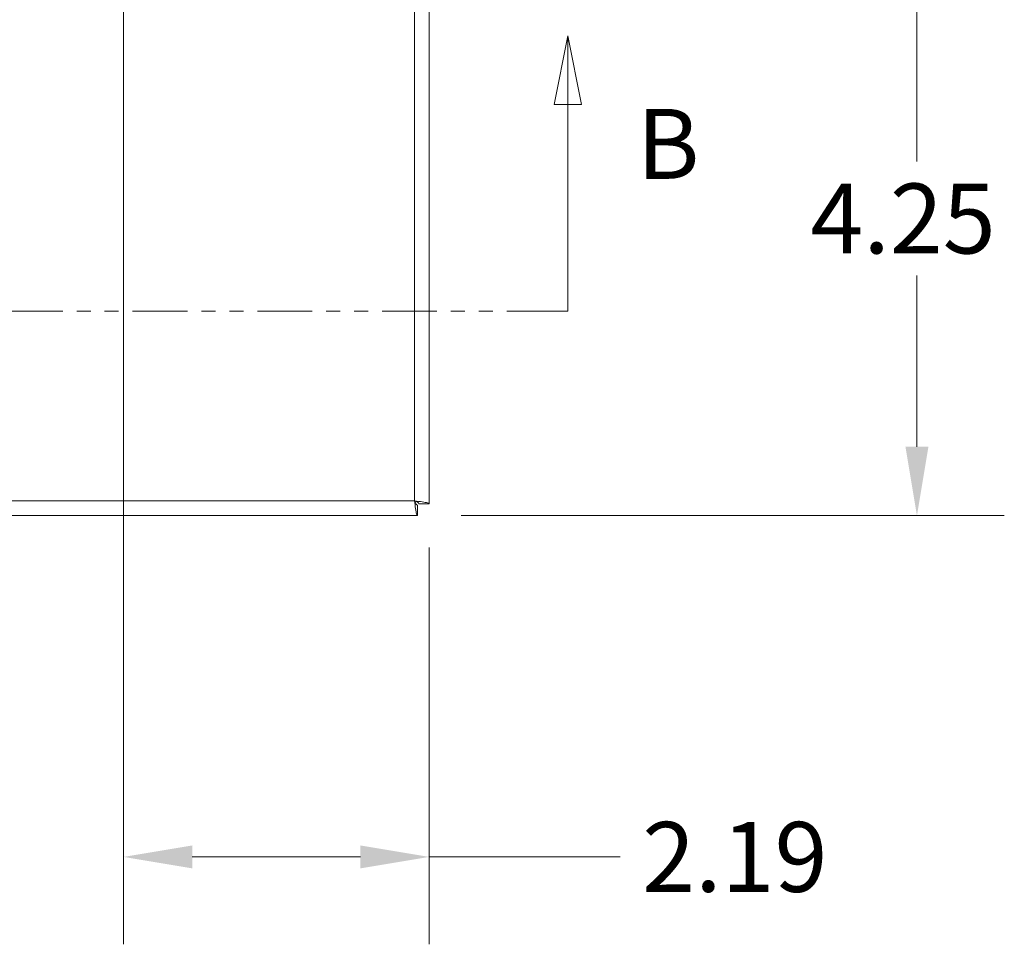
# Model space of a CAD drawing. Units: inches. Extents: x 3.5 to 79.4, y 2.2 to 51.
# Drawn here: x 23.8 to 30.9, y 25.5 to 32.1 of the extents above; entities that cross this region are included whole.
import ezdxf

# ---------------------------------------------------------------- set-up
doc = ezdxf.new("R2010")
doc.units = ezdxf.units.IN
doc.header["$LTSCALE"] = 5
doc.header["$MEASUREMENT"] = 0
doc.linetypes.add('DOUBLE_DASH_CHAIN', pattern=[1.2403, 0.6614, -0.0827, 0.1654, -0.0827, 0.1654, -0.0827])
for name, color, linetype, lineweight in [('Dimension (ANSI)', 7, 'Continuous', 5), ('Section Line (ANSI)', 7, 'DOUBLE_DASH_CHAIN', 5), ('Visible (ANSI)', 7, 'Continuous', 5), ('Visible Narrow (ANSI)', 7, 'Continuous', 5)]:
    doc.layers.add(name, color=color, linetype=linetype, lineweight=lineweight)
doc.styles.add('ROMANS', font='romans.shx')
doc.dimstyles.new('Default (ANSI)', dxfattribs={"dimscale": 5, "dimtxt": 0.1, "dimasz": 0.098425, "dimexe": 0.125, "dimexo": 0.0625, "dimgap": 0.031496, "dimtad": 0, "dimtih": 1, "dimtoh": 1, "dimrnd": 1e-08, "dimzin": 0, "dimdsep": 46, "dimtxsty": 'ROMANS', "dimcen": 0.09, "dimdle": 0.393701, "dimclrd": 256, "dimclre": 256, "dimclrt": 256, "dimadec": 0, "dimazin": 0, "dimtfac": 1, "dimtofl": 0, "dimtmove": 0, "dimatfit": 3, "dimfxl": 1, "dimtolj": 1, "dimtzin": 0, "dimlwd": -1, "dimlwe": -1, "dimarcsym": 0})

# ---------------------------------------------------------------- blocks, each defined once
blk = doc.blocks.new('*D6')
at = {"layer": 'Defpoints', "color": 0, "transparency": 16777216}
for p in [(24.5884, 32.8324), (30.2647, 32.8324), (26.6909, 28.5825)]:
    blk.add_point(p, dxfattribs=at)
at = {"layer": 'Dimension (ANSI)', "transparency": 16777216}
for p, q in [((24.9009, 32.8324), (30.8897, 32.8324)), ((30.2647, 32.3403), (30.2647, 31.1149)), ((30.2647, 29.0746), (30.2647, 30.3)), ((27.0034, 28.5825), (30.8897, 28.5825))]:
    blk.add_line(p, q, dxfattribs=at)
for points in [[(30.1827, 32.3403), (30.3467, 32.3403), (30.2647, 32.8324)], [(30.1827, 29.0746), (30.3467, 29.0746), (30.2647, 28.5825)]]:
    blk.add_solid(points, dxfattribs=at)
at = {"layer": 'Dimension (ANSI)', "transparency": 16777216, "insert": (29.5028, 30.9575), "char_height": 0.5, "attachment_point": 1, "style": 'ROMANS'}
blk.add_mtext('\\A1;4.25', dxfattribs=at)
blk = doc.blocks.new('*D7')
at = {"layer": 'Defpoints', "color": 0, "transparency": 16777216}
for p in [(24.5884, 32.8324), (26.7759, 28.6675), (26.7759, 26.1416)]:
    blk.add_point(p, dxfattribs=at)
at = {"layer": 'Dimension (ANSI)', "transparency": 16777216}
for p, q in [((24.5884, 32.5199), (24.5884, 25.5166)), ((26.7759, 28.355), (26.7759, 25.5166)), ((25.0805, 26.1416), (26.2838, 26.1416)), ((26.7759, 26.1416), (28.1417, 26.1416))]:
    blk.add_line(p, q, dxfattribs=at)
for points in [[(25.0805, 26.2236), (25.0805, 26.0596), (24.5884, 26.1416)], [(26.2838, 26.2236), (26.2838, 26.0596), (26.7759, 26.1416)]]:
    blk.add_solid(points, dxfattribs=at)
at = {"layer": 'Dimension (ANSI)', "transparency": 16777216, "insert": (28.2992, 26.3916), "char_height": 0.5, "attachment_point": 1, "style": 'ROMANS'}
blk.add_mtext('\\A1;2.19', dxfattribs=at)
blk = doc.blocks.new('2dTransSection1')
at = {"layer": 'Section Line (ANSI)', "linetype": 'Continuous'}
for p, q in [((5.5533, 6.4028), (5.5338, 6.3048)), ((5.5533, 6.3048), (5.5533, 6.4028)), ((5.5728, 6.3048), (5.5533, 6.4028)), ((5.5338, 6.3048), (5.5728, 6.3048)), ((5.5533, 6.0091), (5.5533, 6.3048)), ((5.5374, 6.0091), (5.5533, 6.0091))]:
    blk.add_line(p, q, dxfattribs=at)
at = {"layer": 'Section Line (ANSI)', "linetype": 'DOUBLE_DASH_CHAIN', "ltscale": 0.023728}
blk.add_line((3.8599, 6.0091), (5.5533, 6.0091), dxfattribs=at)
at = {"layer": 'Section Line (ANSI)', "linetype": 'Continuous', "flags": 128}
blk.add_lwpolyline([(5.5728, 6.3048), (5.5533, 6.4028), (5.5338, 6.3048), (5.5728, 6.3048)], dxfattribs=at)
at = {"layer": 'Section Line (ANSI)'}
blk.add_solid([(5.5728, 6.3048), (5.5533, 6.4028), (5.5338, 6.3048), (5.5728, 6.3048)], dxfattribs=at)
at = {"layer": 'Section Line (ANSI)', "insert": (5.6522, 6.167), "char_height": 0.1, "attachment_point": 7, "style": 'ROMANS'}
blk.add_mtext('B', dxfattribs=at)

msp = doc.modelspace()

# ---------------------------------------------------------------- linework, layer by layer
at = {"layer": 'Visible (ANSI)'}
for p, q in [((26.7759, 36.9974), (26.7759, 28.6675)), ((26.6909, 28.5825), (26.6909, 28.6565)), ((26.7759, 28.6675), (26.7019, 28.6675)), ((26.6909, 28.5825), (20.361, 28.5825))]:
    msp.add_line(p, q, dxfattribs=at)
for points, knots in [([(26.6909, 28.6565), (26.6845, 28.6565), (26.6782, 28.6696), (26.6718, 28.685), (26.6714, 28.6859), (26.671, 28.6868), (26.6707, 28.6877)], [0, 0, 0, 0, 1.483475, 1.483475, 1.483475, 1.570796, 1.570796, 1.570796, 1.570796]), ([(26.6707, 28.6877), (26.6754, 28.6493), (26.6801, 28.6118), (26.6848, 28.5942), (26.6868, 28.5865), (26.6888, 28.5825), (26.6909, 28.5825)], [0, 0, 0, 0, 1.095058, 1.095058, 1.095058, 1.570796, 1.570796, 1.570796, 1.570796]), ([(26.6707, 28.6877), (26.6861, 28.6814), (26.7005, 28.675), (26.7018, 28.6687), (26.7019, 28.6683), (26.7019, 28.6679), (26.7019, 28.6675)], [0, 0, 0, 0, 1.483475, 1.483475, 1.483475, 1.570796, 1.570796, 1.570796, 1.570796]), ([(26.6707, 28.6877), (26.7091, 28.683), (26.7466, 28.6783), (26.7642, 28.6736), (26.7719, 28.6716), (26.7759, 28.6696), (26.7759, 28.6675)], [0, 0, 0, 0, 1.095058, 1.095058, 1.095058, 1.570796, 1.570796, 1.570796, 1.570796])]:
    msp.add_open_spline(points, degree=3, knots=knots, dxfattribs=at)
at = {"layer": 'Visible Narrow (ANSI)'}
for p, q in [((26.6707, 28.6877), (26.6707, 36.9772)), ((20.3812, 28.6877), (26.6707, 28.6877))]:
    msp.add_line(p, q, dxfattribs=at)

# ---------------------------------------------------------------- block references
at = {"layer": 'Section Line (ANSI)', "xscale": 5, "yscale": 5, "zscale": 5}
msp.add_blockref('2dTransSection1', (0, 0), dxfattribs=at)

# ---------------------------------------------------------------- dimensions: what is measured, and where the dimension line sits
at = {"layer": 'Dimension (ANSI)'}
for base, p1, p2, angle, override, picture, middle in [((30.2647, 32.8324), (26.6909, 28.5825), (24.5884, 32.8324), 90, {"dimdec": 2, "dimtp": 0, "dimtm": 0, "dimtdec": 2, "dimatfit": 1}, '*D6', (30.2647, 30.7075)), ((26.7759, 26.1416), (24.5884, 32.8324), (26.7759, 28.6675), 180, {"dimtih": 0, "dimtoh": 0, "dimdec": 2, "dimtp": 0, "dimtm": 0, "dimtdec": 2, "dimatfit": 2}, '*D7', (29.0492, 26.1416))]:
    dim = msp.add_linear_dim(base=base, p1=p1, p2=p2, angle=angle, dimstyle='Default (ANSI)', override=override, dxfattribs=at)
    dim.commit()
    dim.dimension.update_dxf_attribs({"geometry": picture, "text_midpoint": middle, "dimtype": 160})

doc.saveas('drawing.dxf')
